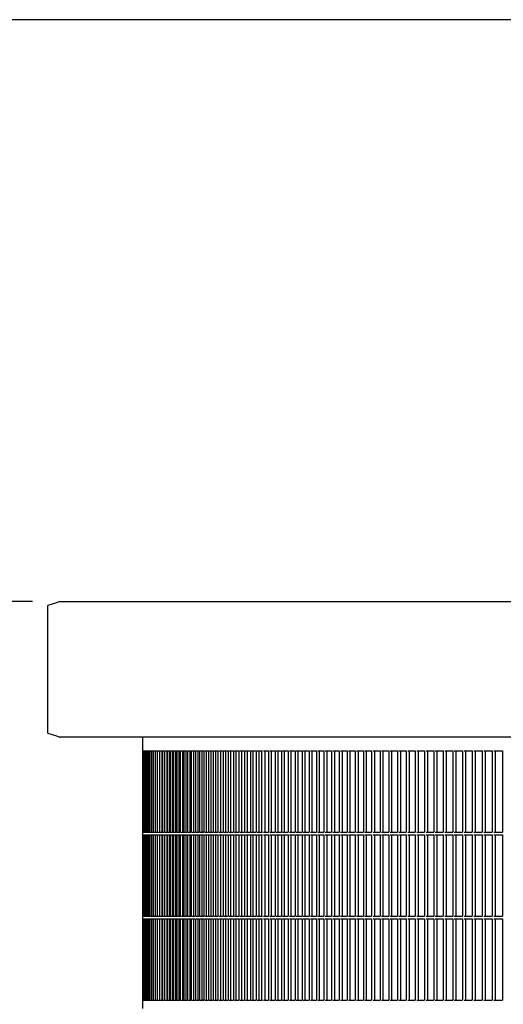
# Model space of a CAD drawing. Units: millimetres. Extents: x 956 to 9442, y -1198 to 4765.
# Drawn here: x 3441 to 3620, y 3543 to 3906 of the extents above; entities that cross this region are included whole.
import ezdxf

# ---------------------------------------------------------------- set-up
doc = ezdxf.new("R2010")
doc.units = ezdxf.units.MM
doc.layers.add('1', color=7, linetype='Continuous')
doc.styles.add('CONVERTER_18', font='txt.shx', dxfattribs={"width": 0.9})
doc.dimstyles.new('ME10_DIM_35', dxfattribs={"dimtxt": 50, "dimasz": 50, "dimexe": 15, "dimexo": 10, "dimgap": 18, "dimtad": 1, "dimdec": 0, "dimdsep": 46, "dimtxsty": 'CONVERTER_18', "dimsah": 1, "dimcen": 0.09, "dimclrd": 6, "dimclre": 6, "dimclrt": 3, "dimadec": 0, "dimazin": 0, "dimtfac": 1, "dimtdec": 4, "dimtix": 1, "dimtmove": 0, "dimatfit": 3, "dimfxl": 1, "dimtolj": 1, "dimtzin": 0, "dimarcsym": 0})
doc.dimstyles.new('ME10_DIM_50', dxfattribs={"dimtxt": 50, "dimasz": 50, "dimexe": 15, "dimexo": 10, "dimgap": 18, "dimtad": 1, "dimdec": 0, "dimdsep": 46, "dimtxsty": 'CONVERTER_18', "dimsah": 1, "dimcen": 0.09, "dimclrd": 6, "dimclre": 6, "dimclrt": 3, "dimadec": 0, "dimazin": 0, "dimtfac": 1, "dimtdec": 4, "dimtix": 1, "dimtmove": 0, "dimatfit": 3, "dimfxl": 1, "dimtolj": 1, "dimtzin": 0, "dimarcsym": 0})
doc.dimstyles.new('ME10_DIM_51', dxfattribs={"dimtxt": 50, "dimasz": 50, "dimexe": 15, "dimexo": 10, "dimgap": 18, "dimtad": 1, "dimdec": 0, "dimdsep": 46, "dimtxsty": 'CONVERTER_18', "dimsah": 1, "dimcen": 0.09, "dimclrd": 6, "dimclre": 6, "dimclrt": 3, "dimadec": 0, "dimazin": 0, "dimtfac": 1, "dimtdec": 4, "dimtix": 1, "dimtmove": 0, "dimatfit": 3, "dimfxl": 1, "dimtolj": 1, "dimtzin": 0, "dimarcsym": 0})

# ---------------------------------------------------------------- blocks, each defined once
blk = doc.blocks.new('*D30')
at = {"layer": '1', "color": 6, "linetype": 'Continuous'}
for p, q in [((3364.75, 3691.91), (3332.98, 3691.91)), ((3347.98, 3691.91), (3347.98, 3391.91)), ((3445.93, 3691.91), (3418.95, 3691.91)), ((3594.11, 3391.91), (3332.98, 3391.91))]:
    blk.add_line(p, q, dxfattribs=at)
at = {"layer": '1', "color": 6}
for points in [[(3354.56, 3641.91), (3341.39, 3641.91), (3347.98, 3691.91)], [(3341.39, 3441.91), (3354.56, 3441.91), (3347.98, 3391.91)]]:
    blk.add_solid(points, dxfattribs=at)
at = {"layer": '1', "color": 3, "insert": (3329.72, 3500.55), "char_height": 50, "attachment_point": 7, "rotation": 90, "line_spacing_factor": 0.454545, "style": 'CONVERTER_18'}
blk.add_mtext('300', dxfattribs=at)
blk = doc.blocks.new('*D45')
at = {"layer": '1', "color": 6, "linetype": 'Continuous'}
for p, q in [((4062.95, 3906.41), (3332.98, 3906.41)), ((3347.98, 3906.41), (3347.98, 3691.91)), ((3445.93, 3691.91), (3332.98, 3691.91))]:
    blk.add_line(p, q, dxfattribs=at)
at = {"layer": '1', "color": 6}
for points in [[(3354.56, 3856.41), (3341.39, 3856.41), (3347.98, 3906.41)], [(3341.39, 3741.91), (3354.56, 3741.91), (3347.98, 3691.91)]]:
    blk.add_solid(points, dxfattribs=at)
at = {"layer": '1', "color": 3, "insert": (3329.72, 3758.26), "char_height": 50, "attachment_point": 7, "rotation": 90, "line_spacing_factor": 0.454545, "style": 'CONVERTER_18'}
blk.add_mtext('215', dxfattribs=at)
blk = doc.blocks.new('*D46')
at = {"layer": '1', "color": 6, "linetype": 'Continuous'}
for p, q in [((4062.95, 3906.41), (3242.98, 3906.41)), ((3257.98, 3906.41), (3257.98, 3391.91)), ((3594.11, 3391.91), (3242.98, 3391.91))]:
    blk.add_line(p, q, dxfattribs=at)
at = {"layer": '1', "color": 6}
for points in [[(3264.56, 3856.41), (3251.39, 3856.41), (3257.98, 3906.41)], [(3251.39, 3441.91), (3264.56, 3441.91), (3257.98, 3391.91)]]:
    blk.add_solid(points, dxfattribs=at)
at = {"layer": '1', "color": 3, "insert": (3239.72, 3608.26), "char_height": 50, "attachment_point": 7, "rotation": 90, "line_spacing_factor": 0.454545, "style": 'CONVERTER_18'}
blk.add_mtext('515', dxfattribs=at)

msp = doc.modelspace()

# ---------------------------------------------------------------- linework, layer by layer
at = {"color": 2, "linetype": 'Continuous'}
for p, q in [((3455.93, 3691.91), (3454.87, 3691.47)), ((3455.93, 3691.91), (3642.18, 3691.91)), ((3454.87, 3691.47), (3451.68, 3690.41)), ((3451.68, 3643.41), (3451.68, 3690.41)), ((3451.68, 3643.41), (3454.87, 3642.35)), ((3454.87, 3642.35), (3455.93, 3641.91)), ((3641.13, 3641.91), (3455.93, 3641.91)), ((3486.6, 3641.91), (3486.6, 3636.91)), ((3486.6, 3639.41), (3486.6, 3636.91)), ((3486.6, 3639.41), (3486.6, 3636.91)), ((3486.6, 3636.91), (3486.6, 3606.91)), ((3486.6, 3606.91), (3486.65, 3606.91)), ((3486.6, 3606.91), (3486.6, 3605.91)), ((3486.6, 3606.91), (3486.6, 3605.91)), ((3486.6, 3605.91), (3486.6, 3575.91)), ((3486.6, 3575.91), (3486.6, 3574.91)), ((3486.6, 3575.91), (3486.6, 3574.91)), ((3486.6, 3575.91), (3486.65, 3575.91)), ((3486.6, 3574.91), (3486.6, 3544.91)), ((3486.6, 3544.91), (3486.65, 3544.91)), ((3486.6, 3544.91), (3486.6, 3541.91))]:
    msp.add_line(p, q, dxfattribs=at)
at = {"color": 6, "linetype": 'Continuous'}
for p, q in [((3486.61, 3636.91), (3486.67, 3636.91)), ((3486.67, 3636.91), (3486.77, 3636.91)), ((3486.77, 3636.91), (3486.77, 3606.91)), ((3486.79, 3636.91), (3486.94, 3636.91)), ((3486.94, 3636.91), (3486.94, 3606.91)), ((3486.98, 3636.91), (3487.18, 3636.91)), ((3487.18, 3636.91), (3487.18, 3606.91)), ((3487.22, 3636.91), (3487.48, 3636.91)), ((3487.48, 3636.91), (3487.48, 3606.91)), ((3487.53, 3636.91), (3487.83, 3636.91)), ((3487.83, 3636.91), (3487.83, 3606.91)), ((3487.9, 3636.91), (3488.25, 3636.91)), ((3488.25, 3636.91), (3488.25, 3606.91)), ((3488.33, 3636.91), (3488.73, 3636.91)), ((3488.73, 3636.91), (3488.73, 3606.91)), ((3488.81, 3636.91), (3489.27, 3636.91)), ((3489.27, 3636.91), (3489.27, 3606.91)), ((3489.36, 3636.91), (3489.87, 3636.91)), ((3489.87, 3636.91), (3489.87, 3606.91)), ((3489.97, 3636.91), (3490.53, 3636.91)), ((3490.53, 3636.91), (3490.53, 3606.91)), ((3490.64, 3636.91), (3491.25, 3636.91)), ((3491.25, 3636.91), (3491.25, 3606.91)), ((3491.37, 3636.91), (3492.03, 3636.91)), ((3492, 3636.91), (3492, 3606.91)), ((3492.16, 3636.91), (3492.87, 3636.91)), ((3492.79, 3636.91), (3492.79, 3606.91)), ((3492.87, 3636.91), (3492.87, 3606.91)), ((3493.01, 3636.91), (3493.77, 3636.91)), ((3493.64, 3636.91), (3493.64, 3606.91)), ((3493.77, 3636.91), (3493.77, 3606.91)), ((3493.92, 3636.91), (3494.73, 3636.91)), ((3494.55, 3636.91), (3494.55, 3606.91)), ((3494.73, 3636.91), (3494.73, 3606.91)), ((3494.89, 3636.91), (3495.75, 3636.91)), ((3495.52, 3636.91), (3495.52, 3606.91)), ((3495.75, 3636.91), (3495.75, 3606.91)), ((3495.92, 3636.91), (3496.83, 3636.91)), ((3496.54, 3636.91), (3496.54, 3606.91)), ((3496.83, 3636.91), (3496.83, 3606.91)), ((3497.01, 3636.91), (3497.97, 3636.91)), ((3497.63, 3636.91), (3497.63, 3606.91)), ((3497.97, 3636.91), (3497.97, 3606.91)), ((3498.16, 3636.91), (3499.17, 3636.91)), ((3498.78, 3636.91), (3498.78, 3606.91)), ((3499.17, 3636.91), (3499.17, 3606.91)), ((3499.37, 3636.91), (3500.43, 3636.91)), ((3499.99, 3636.91), (3499.99, 3606.91)), ((3500.43, 3636.91), (3500.43, 3606.91)), ((3500.64, 3636.91), (3501.75, 3636.91)), ((3501.26, 3636.91), (3501.26, 3606.91)), ((3501.75, 3636.91), (3501.75, 3606.91)), ((3501.97, 3636.91), (3503.12, 3636.91)), ((3502.59, 3636.91), (3502.59, 3606.91)), ((3503.12, 3636.91), (3503.12, 3606.91)), ((3503.36, 3636.91), (3504.56, 3636.91)), ((3503.97, 3636.91), (3503.97, 3606.91)), ((3504.56, 3636.91), (3504.56, 3606.91)), ((3504.81, 3636.91), (3506.06, 3636.91)), ((3505.42, 3636.91), (3505.42, 3606.91)), ((3506.06, 3636.91), (3506.06, 3606.91)), ((3506.31, 3636.91), (3507.61, 3636.91)), ((3506.92, 3636.91), (3506.92, 3606.91)), ((3507.61, 3636.91), (3507.61, 3606.91)), ((3507.88, 3636.91), (3509.22, 3636.91)), ((3508.48, 3636.91), (3508.48, 3606.91)), ((3509.22, 3636.91), (3509.22, 3606.91)), ((3509.5, 3636.91), (3510.9, 3636.91)), ((3510.1, 3636.91), (3510.1, 3606.91)), ((3510.9, 3636.91), (3510.9, 3606.91)), ((3511.18, 3636.91), (3512.63, 3636.91)), ((3511.78, 3636.91), (3511.78, 3606.91)), ((3512.63, 3636.91), (3512.63, 3606.91)), ((3512.92, 3636.91), (3514.41, 3636.91)), ((3513.52, 3636.91), (3513.52, 3606.91)), ((3514.41, 3636.91), (3514.41, 3606.91)), ((3514.72, 3636.91), (3516.26, 3636.91)), ((3515.32, 3636.91), (3515.32, 3606.91)), ((3516.26, 3636.91), (3516.26, 3606.91)), ((3516.57, 3636.91), (3518.16, 3636.91)), ((3517.17, 3636.91), (3517.17, 3606.91)), ((3518.16, 3636.91), (3518.16, 3606.91)), ((3518.49, 3636.91), (3520.12, 3636.91)), ((3519.08, 3636.91), (3519.08, 3606.91)), ((3520.12, 3636.91), (3520.12, 3606.91)), ((3520.46, 3636.91), (3522.14, 3636.91)), ((3521.05, 3636.91), (3521.05, 3606.91)), ((3522.14, 3636.91), (3522.14, 3606.91)), ((3522.49, 3636.91), (3524.22, 3636.91)), ((3523.08, 3636.91), (3523.08, 3606.91)), ((3524.22, 3636.91), (3524.22, 3606.91)), ((3524.57, 3636.91), (3526.35, 3636.91)), ((3525.16, 3636.91), (3525.16, 3606.91)), ((3526.35, 3636.91), (3526.35, 3606.91)), ((3526.71, 3636.91), (3528.54, 3636.91)), ((3527.3, 3636.91), (3527.3, 3606.91)), ((3528.54, 3636.91), (3528.54, 3606.91)), ((3528.91, 3636.91), (3530.79, 3636.91)), ((3529.5, 3636.91), (3529.5, 3606.91)), ((3530.46, 3636.91), (3530.46, 3606.91)), ((3531.17, 3636.91), (3533.09, 3636.91)), ((3531.75, 3636.91), (3531.75, 3606.91)), ((3533.09, 3636.91), (3533.09, 3606.91)), ((3533.48, 3636.91), (3535.45, 3636.91)), ((3534.06, 3636.91), (3534.06, 3606.91)), ((3535.45, 3636.91), (3535.45, 3606.91)), ((3535.85, 3636.91), (3537.87, 3636.91)), ((3536.43, 3636.91), (3536.43, 3606.91)), ((3537.87, 3636.91), (3537.87, 3606.91)), ((3538.27, 3636.91), (3540.34, 3636.91)), ((3538.85, 3636.91), (3538.85, 3606.91)), ((3540.34, 3636.91), (3540.34, 3606.91)), ((3540.75, 3636.91), (3542.86, 3636.91)), ((3541.33, 3636.91), (3541.33, 3606.91)), ((3542.86, 3636.91), (3542.86, 3606.91)), ((3543.29, 3636.91), (3545.44, 3636.91)), ((3543.86, 3636.91), (3543.86, 3606.91)), ((3545.44, 3636.91), (3545.44, 3606.91)), ((3545.88, 3636.91), (3548.08, 3636.91)), ((3546.45, 3636.91), (3546.45, 3606.91)), ((3548.08, 3636.91), (3548.08, 3606.91)), ((3548.52, 3636.91), (3550.77, 3636.91)), ((3549.09, 3636.91), (3549.09, 3606.91)), ((3550.77, 3636.91), (3550.77, 3606.91)), ((3551.22, 3636.91), (3553.51, 3636.91)), ((3551.79, 3636.91), (3551.79, 3606.91)), ((3553.51, 3636.91), (3553.51, 3606.91)), ((3553.98, 3636.91), (3556.31, 3636.91)), ((3554.54, 3636.91), (3554.54, 3606.91)), ((3556.31, 3636.91), (3556.31, 3606.91)), ((3556.79, 3636.91), (3559.17, 3636.91)), ((3557.34, 3636.91), (3557.34, 3606.91)), ((3559.17, 3636.91), (3559.17, 3606.91)), ((3559.65, 3636.91), (3562.07, 3636.91)), ((3560.2, 3636.91), (3560.2, 3606.91)), ((3562.07, 3636.91), (3562.07, 3606.91)), ((3562.56, 3636.91), (3565.03, 3636.91)), ((3563.11, 3636.91), (3563.11, 3606.91)), ((3565.03, 3636.91), (3565.03, 3606.91)), ((3565.53, 3636.91), (3568.04, 3636.91)), ((3566.08, 3636.91), (3566.08, 3606.91)), ((3568.04, 3636.91), (3568.04, 3606.91)), ((3568.55, 3636.91), (3571.11, 3636.91)), ((3569.1, 3636.91), (3569.1, 3606.91)), ((3571.11, 3636.91), (3571.11, 3606.91)), ((3571.63, 3636.91), (3574.23, 3636.91)), ((3572.17, 3636.91), (3572.17, 3606.91)), ((3574.23, 3636.91), (3574.23, 3606.91)), ((3574.75, 3636.91), (3577.4, 3636.91)), ((3575.29, 3636.91), (3575.29, 3606.91)), ((3577.4, 3636.91), (3577.4, 3606.91)), ((3577.93, 3636.91), (3580.62, 3636.91)), ((3578.47, 3636.91), (3578.47, 3606.91)), ((3580.62, 3636.91), (3580.62, 3606.91)), ((3581.16, 3636.91), (3583.89, 3636.91)), ((3581.69, 3636.91), (3581.69, 3606.91)), ((3583.89, 3636.91), (3583.89, 3606.91)), ((3584.44, 3636.91), (3587.21, 3636.91)), ((3584.97, 3636.91), (3584.97, 3606.91)), ((3587.21, 3636.91), (3587.21, 3606.91)), ((3587.77, 3636.91), (3590.59, 3636.91)), ((3588.3, 3636.91), (3588.3, 3606.91)), ((3590.59, 3636.91), (3590.59, 3606.91)), ((3591.16, 3636.91), (3594.01, 3636.91)), ((3591.68, 3636.91), (3591.68, 3606.91)), ((3594.01, 3636.91), (3594.01, 3606.91)), ((3594.59, 3636.91), (3597.49, 3636.91)), ((3595.11, 3636.91), (3595.11, 3606.91)), ((3597.49, 3636.91), (3597.49, 3606.91)), ((3598.07, 3636.91), (3601.01, 3636.91)), ((3598.59, 3636.91), (3598.59, 3606.91)), ((3601.01, 3636.91), (3601.01, 3606.91)), ((3601.61, 3636.91), (3604.59, 3636.91)), ((3602.12, 3636.91), (3602.12, 3606.91)), ((3604.59, 3636.91), (3604.59, 3606.91)), ((3605.19, 3636.91), (3608.21, 3636.91)), ((3605.7, 3636.91), (3605.7, 3606.91)), ((3608.21, 3636.91), (3608.21, 3606.91)), ((3608.82, 3636.91), (3611.88, 3636.91)), ((3609.32, 3636.91), (3609.32, 3606.91)), ((3611.88, 3636.91), (3611.88, 3606.91)), ((3612.5, 3636.91), (3615.6, 3636.91)), ((3613, 3636.91), (3613, 3606.91)), ((3615.6, 3636.91), (3615.6, 3606.91)), ((3616.23, 3636.91), (3619.37, 3636.91)), ((3616.73, 3636.91), (3616.73, 3606.91)), ((3619.37, 3636.91), (3619.37, 3606.91)), ((3486.61, 3605.91), (3486.67, 3605.91)), ((3486.65, 3606.91), (3486.77, 3606.91)), ((3486.67, 3605.91), (3486.77, 3605.91)), ((3486.77, 3605.91), (3486.77, 3575.91)), ((3486.79, 3606.91), (3486.94, 3606.91)), ((3486.79, 3605.91), (3486.94, 3605.91)), ((3486.94, 3605.91), (3486.94, 3575.91)), ((3486.98, 3606.91), (3487.18, 3606.91)), ((3486.98, 3605.91), (3487.18, 3605.91)), ((3487.18, 3605.91), (3487.18, 3575.91)), ((3487.22, 3606.91), (3487.48, 3606.91)), ((3487.22, 3605.91), (3487.48, 3605.91)), ((3487.48, 3605.91), (3487.48, 3575.91)), ((3487.53, 3606.91), (3487.83, 3606.91)), ((3487.53, 3605.91), (3487.83, 3605.91)), ((3487.83, 3605.91), (3487.83, 3575.91)), ((3487.9, 3606.91), (3488.25, 3606.91)), ((3487.9, 3605.91), (3488.25, 3605.91)), ((3488.25, 3605.91), (3488.25, 3575.91)), ((3488.33, 3606.91), (3488.73, 3606.91)), ((3488.33, 3605.91), (3488.73, 3605.91)), ((3488.73, 3605.91), (3488.73, 3575.91)), ((3488.81, 3606.91), (3489.27, 3606.91)), ((3488.81, 3605.91), (3489.27, 3605.91)), ((3489.27, 3605.91), (3489.27, 3575.91)), ((3489.36, 3606.91), (3489.87, 3606.91)), ((3489.36, 3605.91), (3489.87, 3605.91)), ((3489.87, 3605.91), (3489.87, 3575.91)), ((3489.97, 3606.91), (3490.53, 3606.91)), ((3489.97, 3605.91), (3490.53, 3605.91)), ((3490.53, 3605.91), (3490.53, 3575.91)), ((3490.64, 3606.91), (3491.25, 3606.91)), ((3490.64, 3605.91), (3491.25, 3605.91)), ((3491.25, 3605.91), (3491.25, 3575.91)), ((3491.37, 3606.91), (3492.03, 3606.91)), ((3491.37, 3605.91), (3492.03, 3605.91)), ((3492, 3605.91), (3492, 3575.91)), ((3492.16, 3606.91), (3492.87, 3606.91)), ((3492.16, 3605.91), (3492.87, 3605.91)), ((3492.79, 3605.91), (3492.79, 3575.91)), ((3492.87, 3605.91), (3492.87, 3575.91)), ((3493.01, 3606.91), (3493.77, 3606.91)), ((3493.01, 3605.91), (3493.77, 3605.91)), ((3493.64, 3605.91), (3493.64, 3575.91)), ((3493.77, 3605.91), (3493.77, 3575.91)), ((3493.92, 3606.91), (3494.73, 3606.91)), ((3493.92, 3605.91), (3494.73, 3605.91)), ((3494.55, 3605.91), (3494.55, 3575.91)), ((3494.73, 3605.91), (3494.73, 3575.91)), ((3494.89, 3606.91), (3495.75, 3606.91)), ((3494.89, 3605.91), (3495.75, 3605.91)), ((3495.52, 3605.91), (3495.52, 3575.91)), ((3495.75, 3605.91), (3495.75, 3575.91)), ((3495.92, 3606.91), (3496.83, 3606.91)), ((3495.92, 3605.91), (3496.83, 3605.91)), ((3496.54, 3605.91), (3496.54, 3575.91)), ((3496.83, 3605.91), (3496.83, 3575.91)), ((3497.01, 3606.91), (3497.97, 3606.91)), ((3497.01, 3605.91), (3497.97, 3605.91)), ((3497.63, 3605.91), (3497.63, 3575.91)), ((3497.97, 3605.91), (3497.97, 3575.91)), ((3498.16, 3606.91), (3499.17, 3606.91)), ((3498.16, 3605.91), (3499.17, 3605.91)), ((3498.78, 3605.91), (3498.78, 3575.91)), ((3499.17, 3605.91), (3499.17, 3575.91)), ((3499.37, 3606.91), (3500.43, 3606.91)), ((3499.37, 3605.91), (3500.43, 3605.91)), ((3499.99, 3605.91), (3499.99, 3575.91)), ((3500.43, 3605.91), (3500.43, 3575.91)), ((3500.64, 3606.91), (3501.75, 3606.91)), ((3500.64, 3605.91), (3501.75, 3605.91)), ((3501.26, 3605.91), (3501.26, 3575.91)), ((3501.75, 3605.91), (3501.75, 3575.91)), ((3501.97, 3606.91), (3503.12, 3606.91)), ((3501.97, 3605.91), (3503.12, 3605.91)), ((3502.59, 3605.91), (3502.59, 3575.91)), ((3503.12, 3605.91), (3503.12, 3575.91)), ((3503.36, 3606.91), (3504.56, 3606.91)), ((3503.36, 3605.91), (3504.56, 3605.91)), ((3503.97, 3605.91), (3503.97, 3575.91)), ((3504.56, 3605.91), (3504.56, 3575.91)), ((3504.81, 3606.91), (3506.06, 3606.91)), ((3504.81, 3605.91), (3506.06, 3605.91)), ((3505.42, 3605.91), (3505.42, 3575.91)), ((3506.06, 3605.91), (3506.06, 3575.91)), ((3506.31, 3606.91), (3507.61, 3606.91)), ((3506.31, 3605.91), (3507.61, 3605.91)), ((3506.92, 3605.91), (3506.92, 3575.91)), ((3507.61, 3605.91), (3507.61, 3575.91)), ((3507.88, 3606.91), (3509.22, 3606.91)), ((3507.88, 3605.91), (3509.22, 3605.91)), ((3509, 3606.91), (3508.48, 3606.91)), ((3508.48, 3605.91), (3508.48, 3575.91)), ((3509.22, 3605.91), (3509.22, 3575.91)), ((3509.5, 3606.91), (3510.9, 3606.91)), ((3509.5, 3605.91), (3510.9, 3605.91)), ((3510.1, 3605.91), (3510.1, 3575.91)), ((3510.9, 3605.91), (3510.9, 3575.91)), ((3511.18, 3606.91), (3512.63, 3606.91)), ((3511.18, 3605.91), (3512.63, 3605.91)), ((3511.78, 3605.91), (3511.78, 3575.91)), ((3512.63, 3605.91), (3512.63, 3575.91)), ((3512.92, 3606.91), (3514.41, 3606.91)), ((3512.92, 3605.91), (3514.41, 3605.91)), ((3513.52, 3605.91), (3513.52, 3575.91)), ((3514.41, 3605.91), (3514.41, 3575.91)), ((3514.72, 3606.91), (3516.26, 3606.91)), ((3514.72, 3605.91), (3516.26, 3605.91)), ((3515.32, 3605.91), (3515.32, 3575.91)), ((3516.26, 3605.91), (3516.26, 3575.91)), ((3516.57, 3606.91), (3518.16, 3606.91)), ((3516.57, 3605.91), (3518.16, 3605.91)), ((3517.17, 3605.91), (3517.17, 3575.91)), ((3518.16, 3605.91), (3518.16, 3575.91)), ((3518.49, 3606.91), (3520.12, 3606.91)), ((3518.49, 3605.91), (3520.12, 3605.91)), ((3519.08, 3605.91), (3519.08, 3575.91)), ((3520.12, 3605.91), (3520.12, 3575.91)), ((3520.46, 3606.91), (3522.14, 3606.91)), ((3520.46, 3605.91), (3522.14, 3605.91)), ((3521.05, 3605.91), (3521.05, 3575.91)), ((3522.14, 3605.91), (3522.14, 3575.91)), ((3522.49, 3606.91), (3524.22, 3606.91)), ((3522.49, 3605.91), (3524.22, 3605.91)), ((3523.08, 3605.91), (3523.08, 3575.91)), ((3524.22, 3605.91), (3524.22, 3575.91)), ((3524.57, 3606.91), (3526.35, 3606.91)), ((3524.57, 3605.91), (3526.35, 3605.91)), ((3525.16, 3605.91), (3525.16, 3575.91)), ((3526.35, 3605.91), (3526.35, 3575.91)), ((3526.71, 3606.91), (3528.54, 3606.91)), ((3526.71, 3605.91), (3528.54, 3605.91)), ((3527.3, 3605.91), (3527.3, 3575.91)), ((3528.54, 3605.91), (3528.54, 3575.91)), ((3528.91, 3606.91), (3530.79, 3606.91)), ((3528.91, 3605.91), (3530.79, 3605.91)), ((3529.5, 3605.91), (3529.5, 3575.91)), ((3530.46, 3605.91), (3530.46, 3575.91)), ((3531.17, 3606.91), (3533.09, 3606.91)), ((3531.17, 3605.91), (3533.09, 3605.91)), ((3531.75, 3605.91), (3531.75, 3575.91)), ((3533.09, 3605.91), (3533.09, 3575.91)), ((3533.48, 3606.91), (3535.45, 3606.91)), ((3533.48, 3605.91), (3535.45, 3605.91)), ((3534.06, 3605.91), (3534.06, 3575.91)), ((3535.45, 3605.91), (3535.45, 3575.91)), ((3535.85, 3606.91), (3537.87, 3606.91)), ((3535.85, 3605.91), (3537.87, 3605.91)), ((3536.43, 3605.91), (3536.43, 3575.91)), ((3537.87, 3605.91), (3537.87, 3575.91)), ((3538.27, 3606.91), (3540.34, 3606.91)), ((3538.27, 3605.91), (3540.34, 3605.91)), ((3538.85, 3605.91), (3538.85, 3575.91)), ((3540.34, 3605.91), (3540.34, 3575.91)), ((3540.75, 3606.91), (3542.86, 3606.91)), ((3540.75, 3605.91), (3542.86, 3605.91)), ((3541.33, 3605.91), (3541.33, 3575.91)), ((3542.86, 3605.91), (3542.86, 3575.91)), ((3543.29, 3606.91), (3545.44, 3606.91)), ((3543.29, 3605.91), (3545.44, 3605.91)), ((3543.86, 3605.91), (3543.86, 3575.91)), ((3545.44, 3605.91), (3545.44, 3575.91)), ((3545.88, 3606.91), (3548.08, 3606.91)), ((3545.88, 3605.91), (3548.08, 3605.91)), ((3546.45, 3605.91), (3546.45, 3575.91)), ((3548.08, 3605.91), (3548.08, 3575.91)), ((3548.52, 3606.91), (3550.77, 3606.91)), ((3548.52, 3605.91), (3550.77, 3605.91)), ((3549.09, 3605.91), (3549.09, 3575.91)), ((3550.77, 3605.91), (3550.77, 3575.91)), ((3551.22, 3606.91), (3553.51, 3606.91)), ((3551.22, 3605.91), (3553.51, 3605.91)), ((3551.79, 3605.91), (3551.79, 3575.91)), ((3553.51, 3605.91), (3553.51, 3575.91)), ((3553.98, 3606.91), (3556.31, 3606.91)), ((3553.98, 3605.91), (3556.31, 3605.91)), ((3554.54, 3605.91), (3554.54, 3575.91)), ((3556.31, 3605.91), (3556.31, 3575.91)), ((3556.79, 3606.91), (3559.17, 3606.91)), ((3556.79, 3605.91), (3559.17, 3605.91)), ((3557.34, 3605.91), (3557.34, 3575.91)), ((3559.17, 3605.91), (3559.17, 3575.91)), ((3559.65, 3606.91), (3562.07, 3606.91)), ((3559.65, 3605.91), (3562.07, 3605.91)), ((3560.2, 3605.91), (3560.2, 3575.91)), ((3562.07, 3605.91), (3562.07, 3575.91)), ((3562.56, 3606.91), (3565.03, 3606.91)), ((3562.56, 3605.91), (3565.03, 3605.91)), ((3563.11, 3605.91), (3563.11, 3575.91)), ((3565.03, 3605.91), (3565.03, 3575.91)), ((3565.53, 3606.91), (3568.04, 3606.91)), ((3565.53, 3605.91), (3568.04, 3605.91)), ((3566.08, 3605.91), (3566.08, 3575.91)), ((3568.04, 3605.91), (3568.04, 3575.91)), ((3568.55, 3606.91), (3571.11, 3606.91)), ((3568.55, 3605.91), (3571.11, 3605.91)), ((3569.1, 3605.91), (3569.1, 3575.91)), ((3571.11, 3605.91), (3571.11, 3575.91)), ((3571.63, 3606.91), (3574.23, 3606.91)), ((3571.63, 3605.91), (3574.23, 3605.91)), ((3572.17, 3605.91), (3572.17, 3575.91)), ((3574.23, 3605.91), (3574.23, 3575.91)), ((3574.75, 3606.91), (3577.4, 3606.91)), ((3574.75, 3605.91), (3577.4, 3605.91)), ((3575.29, 3605.91), (3575.29, 3575.91)), ((3577.4, 3605.91), (3577.4, 3575.91)), ((3577.93, 3606.91), (3580.62, 3606.91)), ((3577.93, 3605.91), (3580.62, 3605.91)), ((3578.47, 3605.91), (3578.47, 3575.91)), ((3580.62, 3605.91), (3580.62, 3575.91)), ((3581.16, 3606.91), (3583.89, 3606.91)), ((3581.16, 3605.91), (3583.89, 3605.91)), ((3581.69, 3605.91), (3581.69, 3575.91)), ((3583.89, 3605.91), (3583.89, 3575.91)), ((3584.44, 3606.91), (3587.21, 3606.91)), ((3584.44, 3605.91), (3587.21, 3605.91)), ((3584.97, 3605.91), (3584.97, 3575.91)), ((3587.21, 3605.91), (3587.21, 3575.91)), ((3587.77, 3606.91), (3590.59, 3606.91)), ((3587.77, 3605.91), (3590.59, 3605.91)), ((3588.3, 3605.91), (3588.3, 3575.91)), ((3590.59, 3605.91), (3590.59, 3575.91)), ((3591.16, 3606.91), (3594.01, 3606.91)), ((3591.16, 3605.91), (3594.01, 3605.91)), ((3591.68, 3605.91), (3591.68, 3575.91)), ((3594.01, 3605.91), (3594.01, 3575.91)), ((3594.59, 3606.91), (3597.49, 3606.91)), ((3594.59, 3605.91), (3597.49, 3605.91)), ((3595.11, 3605.91), (3595.11, 3575.91)), ((3597.49, 3605.91), (3597.49, 3575.91)), ((3598.07, 3606.91), (3601.01, 3606.91)), ((3598.07, 3605.91), (3601.01, 3605.91)), ((3598.59, 3605.91), (3598.59, 3575.91)), ((3601.01, 3605.91), (3601.01, 3575.91)), ((3601.61, 3606.91), (3604.59, 3606.91)), ((3601.61, 3605.91), (3604.59, 3605.91)), ((3602.12, 3605.91), (3602.12, 3575.91)), ((3604.59, 3605.91), (3604.59, 3575.91)), ((3605.19, 3606.91), (3608.21, 3606.91)), ((3605.19, 3605.91), (3608.21, 3605.91)), ((3605.7, 3605.91), (3605.7, 3575.91)), ((3608.21, 3605.91), (3608.21, 3575.91)), ((3608.82, 3606.91), (3611.88, 3606.91)), ((3608.82, 3605.91), (3611.88, 3605.91)), ((3609.32, 3605.91), (3609.32, 3575.91)), ((3611.88, 3605.91), (3611.88, 3575.91)), ((3612.5, 3606.91), (3615.6, 3606.91)), ((3612.5, 3605.91), (3615.6, 3605.91)), ((3613, 3605.91), (3613, 3575.91)), ((3615.6, 3605.91), (3615.6, 3575.91)), ((3616.23, 3606.91), (3619.37, 3606.91)), ((3616.23, 3605.91), (3619.37, 3605.91)), ((3616.73, 3605.91), (3616.73, 3575.91)), ((3619.37, 3605.91), (3619.37, 3575.91)), ((3486.65, 3575.91), (3486.77, 3575.91)), ((3486.79, 3575.91), (3486.94, 3575.91)), ((3486.98, 3575.91), (3487.18, 3575.91)), ((3487.22, 3575.91), (3487.48, 3575.91)), ((3487.53, 3575.91), (3487.83, 3575.91)), ((3487.9, 3575.91), (3488.25, 3575.91)), ((3488.33, 3575.91), (3488.73, 3575.91)), ((3488.81, 3575.91), (3489.27, 3575.91)), ((3489.36, 3575.91), (3489.87, 3575.91)), ((3489.97, 3575.91), (3490.53, 3575.91)), ((3490.64, 3575.91), (3491.25, 3575.91)), ((3491.37, 3575.91), (3492.03, 3575.91)), ((3492.16, 3575.91), (3492.87, 3575.91)), ((3493.01, 3575.91), (3493.77, 3575.91)), ((3493.92, 3575.91), (3494.73, 3575.91)), ((3494.89, 3575.91), (3495.75, 3575.91)), ((3495.92, 3575.91), (3496.83, 3575.91)), ((3497.01, 3575.91), (3497.97, 3575.91)), ((3498.16, 3575.91), (3499.17, 3575.91)), ((3499.37, 3575.91), (3500.43, 3575.91)), ((3500.64, 3575.91), (3501.75, 3575.91)), ((3501.97, 3575.91), (3503.12, 3575.91)), ((3503.36, 3575.91), (3504.56, 3575.91)), ((3504.81, 3575.91), (3506.06, 3575.91)), ((3506.31, 3575.91), (3507.61, 3575.91)), ((3507.88, 3575.91), (3509.22, 3575.91)), ((3509, 3575.91), (3508.48, 3575.91)), ((3509.5, 3575.91), (3510.9, 3575.91)), ((3511.18, 3575.91), (3512.63, 3575.91)), ((3512.92, 3575.91), (3514.41, 3575.91)), ((3514.72, 3575.91), (3516.26, 3575.91)), ((3516.57, 3575.91), (3518.16, 3575.91)), ((3518.49, 3575.91), (3520.12, 3575.91)), ((3520.46, 3575.91), (3522.14, 3575.91)), ((3522.49, 3575.91), (3524.22, 3575.91)), ((3524.57, 3575.91), (3526.35, 3575.91)), ((3526.71, 3575.91), (3528.54, 3575.91)), ((3528.91, 3575.91), (3530.79, 3575.91)), ((3531.17, 3575.91), (3533.09, 3575.91)), ((3533.48, 3575.91), (3535.45, 3575.91)), ((3535.85, 3575.91), (3537.87, 3575.91)), ((3538.27, 3575.91), (3540.34, 3575.91)), ((3540.75, 3575.91), (3542.86, 3575.91)), ((3543.29, 3575.91), (3545.44, 3575.91)), ((3545.88, 3575.91), (3548.08, 3575.91)), ((3548.52, 3575.91), (3550.77, 3575.91)), ((3551.22, 3575.91), (3553.51, 3575.91)), ((3553.98, 3575.91), (3556.31, 3575.91)), ((3556.79, 3575.91), (3559.17, 3575.91)), ((3559.65, 3575.91), (3562.07, 3575.91)), ((3562.56, 3575.91), (3565.03, 3575.91)), ((3565.53, 3575.91), (3568.04, 3575.91)), ((3568.55, 3575.91), (3571.11, 3575.91)), ((3571.63, 3575.91), (3574.23, 3575.91)), ((3574.75, 3575.91), (3577.4, 3575.91)), ((3577.93, 3575.91), (3580.62, 3575.91)), ((3581.16, 3575.91), (3583.89, 3575.91)), ((3584.44, 3575.91), (3587.21, 3575.91)), ((3587.77, 3575.91), (3590.59, 3575.91)), ((3591.16, 3575.91), (3594.01, 3575.91)), ((3594.59, 3575.91), (3597.49, 3575.91)), ((3598.07, 3575.91), (3601.01, 3575.91)), ((3601.61, 3575.91), (3604.59, 3575.91)), ((3605.19, 3575.91), (3608.21, 3575.91)), ((3608.82, 3575.91), (3611.88, 3575.91)), ((3612.5, 3575.91), (3615.6, 3575.91)), ((3616.23, 3575.91), (3619.37, 3575.91)), ((3486.61, 3574.91), (3486.67, 3574.91)), ((3486.67, 3574.91), (3486.77, 3574.91)), ((3486.77, 3574.91), (3486.77, 3544.91)), ((3486.79, 3574.91), (3486.94, 3574.91)), ((3486.94, 3574.91), (3486.94, 3544.91)), ((3486.98, 3574.91), (3487.18, 3574.91)), ((3487.18, 3574.91), (3487.18, 3544.91)), ((3487.22, 3574.91), (3487.48, 3574.91)), ((3487.48, 3574.91), (3487.48, 3544.91)), ((3487.53, 3574.91), (3487.83, 3574.91)), ((3487.83, 3574.91), (3487.83, 3544.91)), ((3487.9, 3574.91), (3488.25, 3574.91)), ((3488.25, 3574.91), (3488.25, 3544.91)), ((3488.33, 3574.91), (3488.73, 3574.91)), ((3488.73, 3574.91), (3488.73, 3544.91)), ((3488.81, 3574.91), (3489.27, 3574.91)), ((3489.27, 3574.91), (3489.27, 3544.91)), ((3489.36, 3574.91), (3489.87, 3574.91)), ((3489.87, 3574.91), (3489.87, 3544.91)), ((3489.97, 3574.91), (3490.53, 3574.91)), ((3490.53, 3574.91), (3490.53, 3544.91)), ((3490.64, 3574.91), (3491.25, 3574.91)), ((3491.25, 3574.91), (3491.25, 3544.91)), ((3491.37, 3574.91), (3492.03, 3574.91)), ((3492, 3574.91), (3492, 3544.91)), ((3492.16, 3574.91), (3492.87, 3574.91)), ((3492.79, 3574.91), (3492.79, 3544.91)), ((3492.87, 3574.91), (3492.87, 3544.91)), ((3493.01, 3574.91), (3493.77, 3574.91)), ((3493.64, 3574.91), (3493.64, 3544.91)), ((3493.77, 3574.91), (3493.77, 3544.91)), ((3493.92, 3574.91), (3494.73, 3574.91)), ((3494.55, 3574.91), (3494.55, 3544.91)), ((3494.73, 3574.91), (3494.73, 3544.91)), ((3494.89, 3574.91), (3495.75, 3574.91)), ((3495.52, 3574.91), (3495.52, 3544.91)), ((3495.75, 3574.91), (3495.75, 3544.91)), ((3495.92, 3574.91), (3496.83, 3574.91)), ((3496.54, 3574.91), (3496.54, 3544.91)), ((3496.83, 3574.91), (3496.83, 3544.91)), ((3497.01, 3574.91), (3497.97, 3574.91)), ((3497.63, 3574.91), (3497.63, 3544.91)), ((3497.97, 3574.91), (3497.97, 3544.91)), ((3498.16, 3574.91), (3499.17, 3574.91)), ((3498.78, 3574.91), (3498.78, 3544.91)), ((3499.17, 3574.91), (3499.17, 3544.91)), ((3499.37, 3574.91), (3500.43, 3574.91)), ((3499.99, 3574.91), (3499.99, 3544.91)), ((3500.43, 3574.91), (3500.43, 3544.91)), ((3500.64, 3574.91), (3501.75, 3574.91)), ((3501.26, 3574.91), (3501.26, 3544.91)), ((3501.75, 3574.91), (3501.75, 3544.91)), ((3501.97, 3574.91), (3503.12, 3574.91)), ((3502.59, 3574.91), (3502.59, 3544.91)), ((3503.12, 3574.91), (3503.12, 3544.91)), ((3503.36, 3574.91), (3504.56, 3574.91)), ((3503.97, 3574.91), (3503.97, 3544.91)), ((3504.56, 3574.91), (3504.56, 3544.91)), ((3504.81, 3574.91), (3506.06, 3574.91)), ((3505.42, 3574.91), (3505.42, 3544.91)), ((3506.06, 3574.91), (3506.06, 3544.91)), ((3506.31, 3574.91), (3507.61, 3574.91)), ((3506.92, 3574.91), (3506.92, 3544.91)), ((3507.61, 3574.91), (3507.61, 3544.91)), ((3507.88, 3574.91), (3509.22, 3574.91)), ((3508.48, 3574.91), (3508.48, 3544.91)), ((3509.22, 3574.91), (3509.22, 3544.91)), ((3509.5, 3574.91), (3510.9, 3574.91)), ((3510.1, 3574.91), (3510.1, 3544.91)), ((3510.9, 3574.91), (3510.9, 3544.91)), ((3511.18, 3574.91), (3512.63, 3574.91)), ((3511.78, 3574.91), (3511.78, 3544.91)), ((3512.63, 3574.91), (3512.63, 3544.91)), ((3512.92, 3574.91), (3514.41, 3574.91)), ((3513.52, 3574.91), (3513.52, 3544.91)), ((3514.41, 3574.91), (3514.41, 3544.91)), ((3514.72, 3574.91), (3516.26, 3574.91)), ((3515.32, 3574.91), (3515.32, 3544.91)), ((3516.26, 3574.91), (3516.26, 3544.91)), ((3516.57, 3574.91), (3518.16, 3574.91)), ((3517.17, 3574.91), (3517.17, 3544.91)), ((3518.16, 3574.91), (3518.16, 3544.91)), ((3518.49, 3574.91), (3520.12, 3574.91)), ((3519.08, 3574.91), (3519.08, 3544.91)), ((3520.12, 3574.91), (3520.12, 3544.91)), ((3520.46, 3574.91), (3522.14, 3574.91)), ((3521.05, 3574.91), (3521.05, 3544.91)), ((3522.14, 3574.91), (3522.14, 3544.91)), ((3522.49, 3574.91), (3524.22, 3574.91)), ((3523.08, 3574.91), (3523.08, 3544.91)), ((3524.22, 3574.91), (3524.22, 3544.91)), ((3524.57, 3574.91), (3526.35, 3574.91)), ((3525.16, 3574.91), (3525.16, 3544.91)), ((3526.35, 3574.91), (3526.35, 3544.91)), ((3526.71, 3574.91), (3528.54, 3574.91)), ((3527.3, 3574.91), (3527.3, 3544.91)), ((3528.54, 3574.91), (3528.54, 3544.91)), ((3528.91, 3574.91), (3530.79, 3574.91)), ((3529.5, 3574.91), (3529.5, 3544.91)), ((3530.46, 3574.91), (3530.46, 3544.91)), ((3531.17, 3574.91), (3533.09, 3574.91)), ((3531.75, 3574.91), (3531.75, 3544.91)), ((3533.09, 3574.91), (3533.09, 3544.91)), ((3533.48, 3574.91), (3535.45, 3574.91)), ((3534.06, 3574.91), (3534.06, 3544.91)), ((3535.45, 3574.91), (3535.45, 3544.91)), ((3535.85, 3574.91), (3537.87, 3574.91)), ((3536.43, 3574.91), (3536.43, 3544.91)), ((3537.87, 3574.91), (3537.87, 3544.91)), ((3538.27, 3574.91), (3540.34, 3574.91)), ((3538.85, 3574.91), (3538.85, 3544.91)), ((3540.34, 3574.91), (3540.34, 3544.91)), ((3540.75, 3574.91), (3542.86, 3574.91)), ((3541.33, 3574.91), (3541.33, 3544.91)), ((3542.86, 3574.91), (3542.86, 3544.91)), ((3543.29, 3574.91), (3545.44, 3574.91)), ((3543.86, 3574.91), (3543.86, 3544.91)), ((3545.44, 3574.91), (3545.44, 3544.91)), ((3545.88, 3574.91), (3548.08, 3574.91)), ((3546.45, 3574.91), (3546.45, 3544.91)), ((3548.08, 3574.91), (3548.08, 3544.91)), ((3548.52, 3574.91), (3550.77, 3574.91)), ((3549.09, 3574.91), (3549.09, 3544.91)), ((3550.77, 3574.91), (3550.77, 3544.91)), ((3551.22, 3574.91), (3553.51, 3574.91)), ((3551.79, 3574.91), (3551.79, 3544.91)), ((3553.51, 3574.91), (3553.51, 3544.91)), ((3553.98, 3574.91), (3556.31, 3574.91)), ((3554.54, 3574.91), (3554.54, 3544.91)), ((3556.31, 3574.91), (3556.31, 3544.91)), ((3556.79, 3574.91), (3559.17, 3574.91)), ((3557.34, 3574.91), (3557.34, 3544.91)), ((3559.17, 3574.91), (3559.17, 3544.91)), ((3559.65, 3574.91), (3562.07, 3574.91)), ((3560.2, 3574.91), (3560.2, 3544.91)), ((3562.07, 3574.91), (3562.07, 3544.91)), ((3562.56, 3574.91), (3565.03, 3574.91)), ((3563.11, 3574.91), (3563.11, 3544.91)), ((3565.03, 3574.91), (3565.03, 3544.91)), ((3565.53, 3574.91), (3568.04, 3574.91)), ((3566.08, 3574.91), (3566.08, 3544.91)), ((3568.04, 3574.91), (3568.04, 3544.91)), ((3568.55, 3574.91), (3571.11, 3574.91)), ((3569.1, 3574.91), (3569.1, 3544.91)), ((3571.11, 3574.91), (3571.11, 3544.91)), ((3571.63, 3574.91), (3574.23, 3574.91)), ((3572.17, 3574.91), (3572.17, 3544.91)), ((3574.23, 3574.91), (3574.23, 3544.91)), ((3574.75, 3574.91), (3577.4, 3574.91)), ((3575.29, 3574.91), (3575.29, 3544.91)), ((3577.4, 3574.91), (3577.4, 3544.91)), ((3577.93, 3574.91), (3580.62, 3574.91)), ((3578.47, 3574.91), (3578.47, 3544.91)), ((3580.62, 3574.91), (3580.62, 3544.91)), ((3581.16, 3574.91), (3583.89, 3574.91)), ((3581.69, 3574.91), (3581.69, 3544.91)), ((3583.89, 3574.91), (3583.89, 3544.91)), ((3584.44, 3574.91), (3587.21, 3574.91)), ((3584.97, 3574.91), (3584.97, 3544.91)), ((3587.21, 3574.91), (3587.21, 3544.91)), ((3587.77, 3574.91), (3590.59, 3574.91)), ((3588.3, 3574.91), (3588.3, 3544.91)), ((3590.59, 3574.91), (3590.59, 3544.91)), ((3591.16, 3574.91), (3594.01, 3574.91)), ((3591.68, 3574.91), (3591.68, 3544.91)), ((3594.01, 3574.91), (3594.01, 3544.91)), ((3594.59, 3574.91), (3597.49, 3574.91)), ((3595.11, 3574.91), (3595.11, 3544.91)), ((3597.49, 3574.91), (3597.49, 3544.91)), ((3598.07, 3574.91), (3601.01, 3574.91)), ((3598.59, 3574.91), (3598.59, 3544.91)), ((3601.01, 3574.91), (3601.01, 3544.91)), ((3601.61, 3574.91), (3604.59, 3574.91)), ((3602.12, 3574.91), (3602.12, 3544.91)), ((3604.59, 3574.91), (3604.59, 3544.91)), ((3605.19, 3574.91), (3608.21, 3574.91)), ((3605.7, 3574.91), (3605.7, 3544.91)), ((3608.21, 3574.91), (3608.21, 3544.91)), ((3608.82, 3574.91), (3611.88, 3574.91)), ((3609.32, 3574.91), (3609.32, 3544.91)), ((3611.88, 3574.91), (3611.88, 3544.91)), ((3612.5, 3574.91), (3615.6, 3574.91)), ((3613, 3574.91), (3613, 3544.91)), ((3615.6, 3574.91), (3615.6, 3544.91)), ((3616.23, 3574.91), (3619.37, 3574.91)), ((3616.73, 3574.91), (3616.73, 3544.91)), ((3619.37, 3574.91), (3619.37, 3544.91)), ((3486.65, 3544.91), (3486.77, 3544.91)), ((3486.79, 3544.91), (3486.94, 3544.91)), ((3486.98, 3544.91), (3487.18, 3544.91)), ((3487.22, 3544.91), (3487.48, 3544.91)), ((3487.53, 3544.91), (3487.83, 3544.91)), ((3487.9, 3544.91), (3488.25, 3544.91)), ((3488.33, 3544.91), (3488.73, 3544.91)), ((3488.81, 3544.91), (3489.27, 3544.91)), ((3489.36, 3544.91), (3489.87, 3544.91)), ((3489.97, 3544.91), (3490.53, 3544.91)), ((3490.64, 3544.91), (3491.25, 3544.91)), ((3491.37, 3544.91), (3492.03, 3544.91)), ((3492.16, 3544.91), (3492.87, 3544.91)), ((3493.01, 3544.91), (3493.77, 3544.91)), ((3493.92, 3544.91), (3494.73, 3544.91)), ((3494.89, 3544.91), (3495.75, 3544.91)), ((3495.92, 3544.91), (3496.83, 3544.91)), ((3497.01, 3544.91), (3497.97, 3544.91)), ((3498.16, 3544.91), (3499.17, 3544.91)), ((3499.37, 3544.91), (3500.43, 3544.91)), ((3500.64, 3544.91), (3501.75, 3544.91)), ((3501.97, 3544.91), (3503.12, 3544.91)), ((3503.36, 3544.91), (3504.56, 3544.91)), ((3504.81, 3544.91), (3506.06, 3544.91)), ((3506.31, 3544.91), (3507.61, 3544.91)), ((3507.88, 3544.91), (3509.22, 3544.91)), ((3509, 3544.91), (3508.48, 3544.91)), ((3509.5, 3544.91), (3510.9, 3544.91)), ((3511.18, 3544.91), (3512.63, 3544.91)), ((3512.92, 3544.91), (3514.41, 3544.91)), ((3514.72, 3544.91), (3516.26, 3544.91)), ((3516.57, 3544.91), (3518.16, 3544.91)), ((3518.49, 3544.91), (3520.12, 3544.91)), ((3520.46, 3544.91), (3522.14, 3544.91)), ((3522.49, 3544.91), (3524.22, 3544.91)), ((3524.57, 3544.91), (3526.35, 3544.91)), ((3526.71, 3544.91), (3528.54, 3544.91)), ((3528.91, 3544.91), (3530.79, 3544.91)), ((3531.17, 3544.91), (3533.09, 3544.91)), ((3533.48, 3544.91), (3535.45, 3544.91)), ((3535.85, 3544.91), (3537.87, 3544.91)), ((3538.27, 3544.91), (3540.34, 3544.91)), ((3540.75, 3544.91), (3542.86, 3544.91)), ((3543.29, 3544.91), (3545.44, 3544.91)), ((3545.88, 3544.91), (3548.08, 3544.91)), ((3548.52, 3544.91), (3550.77, 3544.91)), ((3551.22, 3544.91), (3553.51, 3544.91)), ((3553.98, 3544.91), (3556.31, 3544.91)), ((3556.79, 3544.91), (3559.17, 3544.91)), ((3559.65, 3544.91), (3562.07, 3544.91)), ((3562.56, 3544.91), (3565.03, 3544.91)), ((3565.53, 3544.91), (3568.04, 3544.91)), ((3568.55, 3544.91), (3571.11, 3544.91)), ((3571.63, 3544.91), (3574.23, 3544.91)), ((3574.75, 3544.91), (3577.4, 3544.91)), ((3577.93, 3544.91), (3580.62, 3544.91)), ((3581.16, 3544.91), (3583.89, 3544.91)), ((3584.44, 3544.91), (3587.21, 3544.91)), ((3587.77, 3544.91), (3590.59, 3544.91)), ((3591.16, 3544.91), (3594.01, 3544.91)), ((3594.59, 3544.91), (3597.49, 3544.91)), ((3598.07, 3544.91), (3601.01, 3544.91)), ((3601.61, 3544.91), (3604.59, 3544.91)), ((3605.19, 3544.91), (3608.21, 3544.91)), ((3608.82, 3544.91), (3611.88, 3544.91)), ((3612.5, 3544.91), (3615.6, 3544.91)), ((3616.23, 3544.91), (3619.37, 3544.91))]:
    msp.add_line(p, q, dxfattribs=at)

# ---------------------------------------------------------------- dimensions: what is measured, and where the dimension line sits
at = {"layer": '1'}
for base, p1, p2, dimstyle, picture, middle in [((3257.9755, 3906.4071), (3604.1098, 3391.9056), (4072.9529, 3906.4071), 'ME10_DIM_51', '*D46', (3221.0668, 3649.1563)), ((3347.9757, 3906.4071), (3455.931, 3691.9065), (4072.9529, 3906.4071), 'ME10_DIM_50', '*D45', (3310.9401, 3799.1568)), ((3347.98, 3691.91), (3604.11, 3391.91), (3455.93, 3691.91), 'ME10_DIM_35', '*D30', (3310.94, 3541.91))]:
    dim = msp.add_linear_dim(base=base, p1=p1, p2=p2, angle=90, dimstyle=dimstyle, dxfattribs=at)
    dim.commit()
    dim.dimension.update_dxf_attribs({"geometry": picture, "text_midpoint": middle, "text_rotation": 90})

doc.saveas('drawing.dxf')
